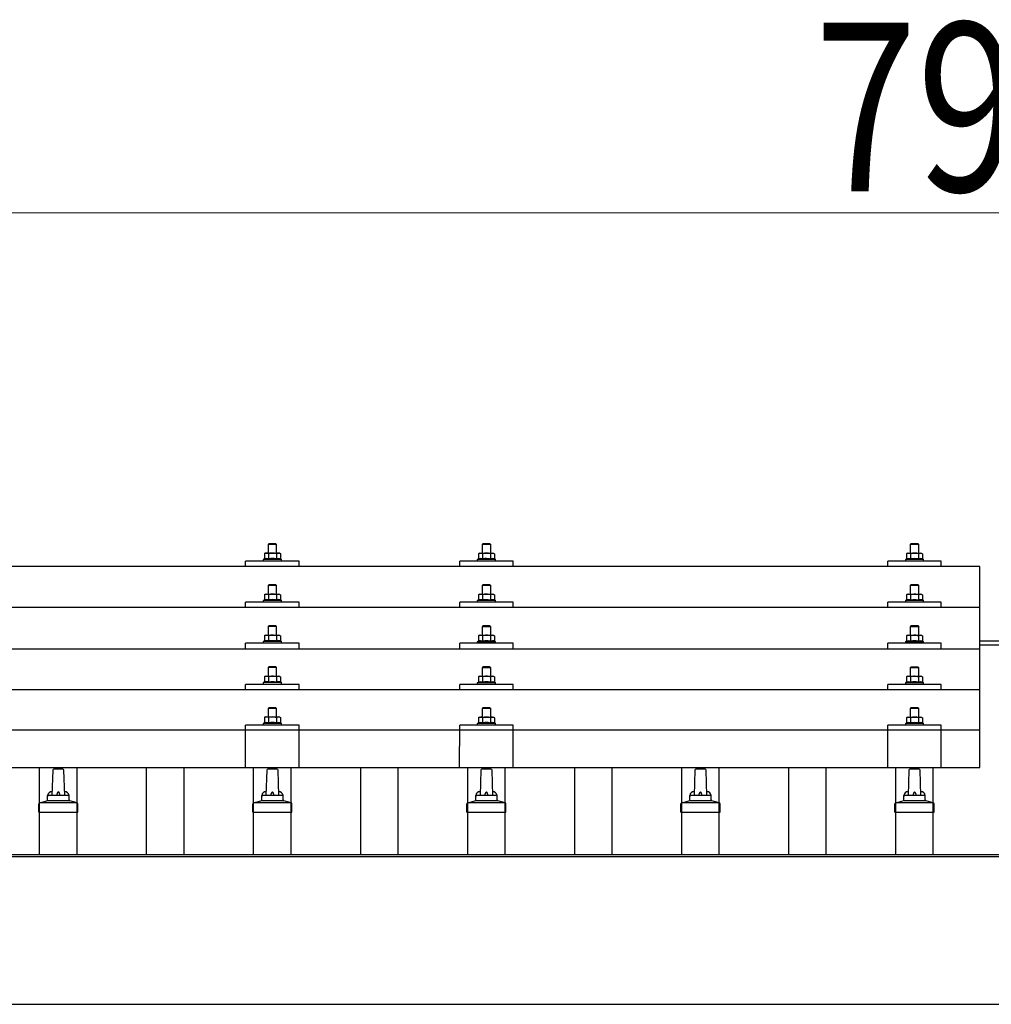
# Model space of a CAD drawing. Units: millimetres. Extents: x 0 to 29435, y 0 to 20790.
# Drawn here: x 5691 to 6599, y 6996 to 7916 of the extents above; entities that cross this region are included whole.
import ezdxf

# ---------------------------------------------------------------- set-up
doc = ezdxf.new("R2010")
doc.units = ezdxf.units.MM
for name, color, linetype, lineweight in [('YKK_13', 4, 'Continuous', 30), ('YKK_A1', 4, 'Continuous', 30), ('YKK_D', 6, 'Continuous', 13)]:
    doc.layers.add(name, color=color, linetype=linetype, lineweight=lineweight)
doc.styles.add('text-b', font='extslim2.shx', dxfattribs={"width": 0.8, "bigfont": 'extfont2.shx'})

msp = doc.modelspace()

# ---------------------------------------------------------------- linework, layer by layer
at = {"layer": 'YKK_13'}
for p, q in [((5924.42, 7426.71), (5923.42, 7425.71)), ((5931.42, 7425.71), (5923.42, 7425.71)), ((5923.42, 7425.71), (5923.42, 7417.71)), ((5924.42, 7426.71), (5930.42, 7426.71)), ((5930.42, 7426.71), (5931.42, 7425.71)), ((5931.42, 7417.71), (5931.42, 7425.71)), ((6124.42, 7426.65), (6123.42, 7425.65)), ((6131.42, 7425.65), (6123.42, 7425.65)), ((6123.42, 7425.65), (6123.42, 7417.65)), ((6124.42, 7426.65), (6130.42, 7426.65)), ((6130.42, 7426.65), (6131.42, 7425.65)), ((6131.42, 7417.65), (6131.42, 7425.65)), ((6524.42, 7426.62), (6523.42, 7425.62)), ((6531.42, 7425.62), (6523.42, 7425.62)), ((6523.42, 7425.62), (6523.42, 7417.62)), ((6524.42, 7426.62), (6530.42, 7426.62)), ((6530.42, 7426.62), (6531.42, 7425.62)), ((6531.42, 7417.62), (6531.42, 7425.62)), ((5920.92, 7417.71), (5919.91, 7417.13)), ((5920.52, 7417.46), (5919.91, 7417.13)), ((5919.91, 7417.13), (5919.91, 7412.12)), ((5920.92, 7417.71), (5933.92, 7417.71)), ((5923.66, 7417.13), (5923.03, 7417.46)), ((5924.7, 7417.4), (5923.66, 7417.13)), ((5923.66, 7417.13), (5923.66, 7412.12)), ((5927.42, 7417.71), (5926.64, 7417.69)), ((5928.51, 7417.67), (5927.42, 7417.71)), ((5931.17, 7417.13), (5930.46, 7417.32)), ((5931.17, 7417.13), (5931.8, 7417.46)), ((5931.17, 7417.13), (5931.17, 7412.12)), ((5933.92, 7417.71), (5934.92, 7417.13)), ((5934.31, 7417.46), (5934.92, 7417.13)), ((5934.92, 7417.13), (5934.92, 7412.12)), ((6120.92, 7417.65), (6119.91, 7417.07)), ((6120.52, 7417.39), (6119.91, 7417.07)), ((6119.91, 7417.07), (6119.91, 7412.06)), ((6120.92, 7417.65), (6133.92, 7417.65)), ((6123.66, 7417.07), (6123.03, 7417.39)), ((6124.7, 7417.34), (6123.66, 7417.07)), ((6123.66, 7417.07), (6123.66, 7412.06)), ((6127.42, 7417.65), (6126.64, 7417.63)), ((6128.51, 7417.6), (6127.42, 7417.65)), ((6131.17, 7417.07), (6130.46, 7417.26)), ((6131.17, 7417.07), (6131.8, 7417.39)), ((6131.17, 7417.07), (6131.17, 7412.06)), ((6133.92, 7417.65), (6134.92, 7417.07)), ((6134.31, 7417.39), (6134.92, 7417.07)), ((6134.92, 7417.07), (6134.92, 7412.06)), ((6520.92, 7417.62), (6519.91, 7417.04)), ((6520.52, 7417.37), (6519.91, 7417.04)), ((6519.91, 7417.04), (6519.91, 7412.03)), ((6520.92, 7417.62), (6533.92, 7417.62)), ((6523.66, 7417.04), (6523.03, 7417.37)), ((6524.7, 7417.31), (6523.66, 7417.04)), ((6523.66, 7417.04), (6523.66, 7412.03)), ((6527.42, 7417.62), (6526.64, 7417.6)), ((6528.51, 7417.58), (6527.42, 7417.62)), ((6531.17, 7417.04), (6530.46, 7417.24)), ((6531.17, 7417.04), (6531.8, 7417.37)), ((6531.17, 7417.04), (6531.17, 7412.03)), ((6533.92, 7417.62), (6534.92, 7417.04)), ((6534.31, 7417.37), (6534.92, 7417.04)), ((6534.92, 7417.04), (6534.92, 7412.03)), ((6588.42, 7405.09), (4866.42, 7405.09)), ((5902.42, 7405.09), (5902.42, 7410.12)), ((5952.42, 7410.12), (5902.42, 7410.12)), ((5919.91, 7412.12), (5918.92, 7411.71)), ((5918.92, 7411.71), (5918.92, 7410.21)), ((5935.92, 7411.71), (5918.92, 7411.71)), ((5920.46, 7412.33), (5919.91, 7412.12)), ((5923.66, 7412.12), (5923.15, 7412.32)), ((5924.51, 7412.28), (5923.66, 7412.12)), ((5931.17, 7412.12), (5930.4, 7412.27)), ((5931.17, 7412.12), (5931.68, 7412.32)), ((5934.37, 7412.33), (5934.92, 7412.12)), ((5934.92, 7412.12), (5935.92, 7411.71)), ((5935.92, 7410.21), (5935.92, 7411.71)), ((5952.42, 7405.09), (5952.42, 7410.12)), ((6102.42, 7405.09), (6102.42, 7410.12)), ((6152.42, 7410.12), (6102.42, 7410.12)), ((6119.91, 7412.06), (6118.92, 7411.65)), ((6118.92, 7411.65), (6118.92, 7410.15)), ((6135.92, 7411.65), (6118.92, 7411.65)), ((6120.46, 7412.27), (6119.91, 7412.06)), ((6123.66, 7412.06), (6123.15, 7412.25)), ((6124.51, 7412.22), (6123.66, 7412.06)), ((6131.17, 7412.06), (6130.4, 7412.21)), ((6131.17, 7412.06), (6131.68, 7412.25)), ((6134.37, 7412.27), (6134.92, 7412.06)), ((6134.92, 7412.06), (6135.92, 7411.65)), ((6135.92, 7410.15), (6135.92, 7411.65)), ((6152.42, 7405.09), (6152.42, 7410.12)), ((6502.42, 7405.09), (6502.42, 7410.12)), ((6552.42, 7410.12), (6502.42, 7410.12)), ((6519.91, 7412.03), (6518.92, 7411.62)), ((6518.92, 7411.62), (6518.92, 7410.12)), ((6535.92, 7411.62), (6518.92, 7411.62)), ((6520.46, 7412.24), (6519.91, 7412.03)), ((6523.66, 7412.03), (6523.15, 7412.23)), ((6524.51, 7412.2), (6523.66, 7412.03)), ((6531.17, 7412.03), (6530.4, 7412.18)), ((6531.17, 7412.03), (6531.68, 7412.23)), ((6534.37, 7412.24), (6534.92, 7412.03)), ((6534.92, 7412.03), (6535.92, 7411.62)), ((6535.92, 7410.12), (6535.92, 7411.62)), ((6552.42, 7405.09), (6552.42, 7410.12)), ((6588.42, 7217.23), (6588.42, 7405.09)), ((5924.42, 7388.29), (5923.42, 7387.29)), ((5931.42, 7387.29), (5923.42, 7387.29)), ((5923.42, 7387.29), (5923.42, 7379.29)), ((5924.42, 7388.29), (5930.42, 7388.29)), ((5930.42, 7388.29), (5931.42, 7387.29)), ((5931.42, 7379.29), (5931.42, 7387.29)), ((6124.42, 7388.23), (6123.42, 7387.23)), ((6131.42, 7387.23), (6123.42, 7387.23)), ((6123.42, 7387.23), (6123.42, 7379.23)), ((6124.42, 7388.23), (6130.42, 7388.23)), ((6130.42, 7388.23), (6131.42, 7387.23)), ((6131.42, 7379.23), (6131.42, 7387.23)), ((6524.42, 7388.21), (6523.42, 7387.21)), ((6531.42, 7387.21), (6523.42, 7387.21)), ((6523.42, 7387.21), (6523.42, 7379.21)), ((6524.42, 7388.21), (6530.42, 7388.21)), ((6530.42, 7388.21), (6531.42, 7387.21)), ((6531.42, 7379.21), (6531.42, 7387.21)), ((5920.92, 7379.29), (5919.91, 7378.71)), ((5920.52, 7379.04), (5919.91, 7378.71)), ((5919.91, 7378.71), (5919.91, 7373.71)), ((5920.92, 7379.29), (5933.92, 7379.29)), ((5923.66, 7378.71), (5923.03, 7379.04)), ((5924.7, 7378.99), (5923.66, 7378.71)), ((5923.66, 7378.71), (5923.66, 7373.71)), ((5927.42, 7379.29), (5926.64, 7379.27)), ((5928.51, 7379.25), (5927.42, 7379.29)), ((5931.17, 7378.71), (5930.46, 7378.91)), ((5931.17, 7378.71), (5931.8, 7379.04)), ((5931.17, 7378.71), (5931.17, 7373.71)), ((5933.92, 7379.29), (5934.92, 7378.71)), ((5934.31, 7379.04), (5934.92, 7378.71)), ((5934.92, 7378.71), (5934.92, 7373.71)), ((6120.92, 7379.23), (6119.91, 7378.65)), ((6120.52, 7378.98), (6119.91, 7378.65)), ((6119.91, 7378.65), (6119.91, 7373.64)), ((6120.92, 7379.23), (6133.92, 7379.23)), ((6123.66, 7378.65), (6123.03, 7378.98)), ((6124.7, 7378.92), (6123.66, 7378.65)), ((6123.66, 7378.65), (6123.66, 7373.64)), ((6127.42, 7379.23), (6126.64, 7379.21)), ((6128.51, 7379.19), (6127.42, 7379.23)), ((6131.17, 7378.65), (6130.46, 7378.84)), ((6131.17, 7378.65), (6131.8, 7378.98)), ((6131.17, 7378.65), (6131.17, 7373.64)), ((6133.92, 7379.23), (6134.92, 7378.65)), ((6134.31, 7378.98), (6134.92, 7378.65)), ((6134.92, 7378.65), (6134.92, 7373.64)), ((6520.92, 7379.21), (6519.91, 7378.62)), ((6520.52, 7378.95), (6519.91, 7378.62)), ((6519.91, 7378.62), (6519.91, 7373.62)), ((6520.92, 7379.21), (6533.92, 7379.21)), ((6523.66, 7378.62), (6523.03, 7378.95)), ((6524.7, 7378.9), (6523.66, 7378.62)), ((6523.66, 7378.62), (6523.66, 7373.62)), ((6527.42, 7379.21), (6526.64, 7379.19)), ((6528.51, 7379.16), (6527.42, 7379.21)), ((6531.17, 7378.62), (6530.46, 7378.82)), ((6531.17, 7378.62), (6531.8, 7378.95)), ((6531.17, 7378.62), (6531.17, 7373.62)), ((6533.92, 7379.21), (6534.92, 7378.62)), ((6534.31, 7378.95), (6534.92, 7378.62)), ((6534.92, 7378.62), (6534.92, 7373.62)), ((5902.42, 7366.68), (5902.42, 7371.71)), ((5952.42, 7371.71), (5902.42, 7371.71)), ((5919.91, 7373.71), (5918.92, 7373.29)), ((5918.92, 7373.29), (5918.92, 7371.79)), ((5935.92, 7373.29), (5918.92, 7373.29)), ((5920.46, 7373.91), (5919.91, 7373.71)), ((5923.66, 7373.71), (5923.15, 7373.9)), ((5924.51, 7373.87), (5923.66, 7373.71)), ((5931.17, 7373.71), (5930.4, 7373.86)), ((5931.17, 7373.71), (5931.68, 7373.9)), ((5934.37, 7373.91), (5934.92, 7373.71)), ((5934.92, 7373.71), (5935.92, 7373.29)), ((5935.92, 7371.79), (5935.92, 7373.29)), ((5952.42, 7366.68), (5952.42, 7371.71)), ((6102.42, 7366.68), (6102.42, 7371.71)), ((6152.42, 7371.71), (6102.42, 7371.71)), ((6119.91, 7373.64), (6118.92, 7373.23)), ((6118.92, 7373.23), (6118.92, 7371.73)), ((6135.92, 7373.23), (6118.92, 7373.23)), ((6120.46, 7373.85), (6119.91, 7373.64)), ((6123.66, 7373.64), (6123.15, 7373.84)), ((6124.51, 7373.8), (6123.66, 7373.64)), ((6131.17, 7373.64), (6130.4, 7373.79)), ((6131.17, 7373.64), (6131.68, 7373.84)), ((6134.37, 7373.85), (6134.92, 7373.64)), ((6134.92, 7373.64), (6135.92, 7373.23)), ((6135.92, 7371.73), (6135.92, 7373.23)), ((6152.42, 7366.68), (6152.42, 7371.71)), ((6502.42, 7366.68), (6502.42, 7371.71)), ((6552.42, 7371.71), (6502.42, 7371.71)), ((6519.91, 7373.62), (6518.92, 7373.21)), ((6518.92, 7373.21), (6518.92, 7371.71)), ((6535.92, 7373.21), (6518.92, 7373.21)), ((6520.46, 7373.83), (6519.91, 7373.62)), ((6523.66, 7373.62), (6523.15, 7373.81)), ((6524.51, 7373.78), (6523.66, 7373.62)), ((6531.17, 7373.62), (6530.4, 7373.77)), ((6531.17, 7373.62), (6531.68, 7373.81)), ((6534.37, 7373.83), (6534.92, 7373.62)), ((6534.92, 7373.62), (6535.92, 7373.21)), ((6535.92, 7371.71), (6535.92, 7373.21)), ((6552.42, 7366.68), (6552.42, 7371.71)), ((6588.42, 7366.68), (4866.42, 7366.68)), ((5924.42, 7349.95), (5923.42, 7348.95)), ((5924.42, 7349.95), (5930.42, 7349.95)), ((5930.42, 7349.95), (5931.42, 7348.95)), ((6124.42, 7349.88), (6123.42, 7348.88)), ((6124.42, 7349.88), (6130.42, 7349.88)), ((6130.42, 7349.88), (6131.42, 7348.88)), ((6524.42, 7349.86), (6523.42, 7348.86)), ((6524.42, 7349.86), (6530.42, 7349.86)), ((6530.42, 7349.86), (6531.42, 7348.86)), ((5920.92, 7340.95), (5919.91, 7340.37)), ((5920.52, 7340.69), (5919.91, 7340.37)), ((5919.91, 7340.37), (5919.91, 7335.36)), ((5920.92, 7340.95), (5933.92, 7340.95)), ((5923.66, 7340.37), (5923.03, 7340.7)), ((5931.42, 7348.95), (5923.42, 7348.95)), ((5923.42, 7348.95), (5923.42, 7340.95)), ((5924.7, 7340.64), (5923.66, 7340.37)), ((5923.66, 7340.37), (5923.66, 7335.36)), ((5927.42, 7340.95), (5926.64, 7340.93)), ((5928.51, 7340.9), (5927.42, 7340.95)), ((5931.17, 7340.37), (5930.46, 7340.56)), ((5931.17, 7340.37), (5931.8, 7340.7)), ((5931.17, 7340.37), (5931.17, 7335.36)), ((5931.42, 7340.95), (5931.42, 7348.95)), ((5933.92, 7340.95), (5934.92, 7340.37)), ((5934.31, 7340.69), (5934.92, 7340.37)), ((5934.92, 7340.37), (5934.92, 7335.36)), ((6120.92, 7340.88), (6119.91, 7340.3)), ((6120.52, 7340.63), (6119.91, 7340.3)), ((6119.91, 7340.3), (6119.91, 7335.3)), ((6120.92, 7340.88), (6133.92, 7340.88)), ((6123.66, 7340.3), (6123.03, 7340.63)), ((6131.42, 7348.88), (6123.42, 7348.88)), ((6123.42, 7348.88), (6123.42, 7340.88)), ((6124.7, 7340.58), (6123.66, 7340.3)), ((6123.66, 7340.3), (6123.66, 7335.3)), ((6127.42, 7340.88), (6126.64, 7340.86)), ((6128.51, 7340.84), (6127.42, 7340.88)), ((6131.17, 7340.3), (6130.46, 7340.5)), ((6131.17, 7340.3), (6131.8, 7340.63)), ((6131.17, 7340.3), (6131.17, 7335.3)), ((6131.42, 7340.88), (6131.42, 7348.88)), ((6133.92, 7340.88), (6134.92, 7340.3)), ((6134.31, 7340.63), (6134.92, 7340.3)), ((6134.92, 7340.3), (6134.92, 7335.3)), ((6520.92, 7340.86), (6519.91, 7340.28)), ((6520.52, 7340.61), (6519.91, 7340.28)), ((6519.91, 7340.28), (6519.91, 7335.27)), ((6520.92, 7340.86), (6533.92, 7340.86)), ((6523.66, 7340.28), (6523.03, 7340.61)), ((6531.42, 7348.86), (6523.42, 7348.86)), ((6523.42, 7348.86), (6523.42, 7340.86)), ((6524.7, 7340.55), (6523.66, 7340.28)), ((6523.66, 7340.28), (6523.66, 7335.27)), ((6527.42, 7340.86), (6526.64, 7340.84)), ((6528.51, 7340.82), (6527.42, 7340.86)), ((6531.17, 7340.28), (6530.46, 7340.47)), ((6531.17, 7340.28), (6531.8, 7340.61)), ((6531.17, 7340.28), (6531.17, 7335.27)), ((6531.42, 7340.86), (6531.42, 7348.86)), ((6533.92, 7340.86), (6534.92, 7340.28)), ((6534.31, 7340.61), (6534.92, 7340.28)), ((6534.92, 7340.28), (6534.92, 7335.27)), ((5902.42, 7328.33), (5902.42, 7333.36)), ((5952.42, 7333.36), (5902.42, 7333.36)), ((5919.91, 7335.36), (5918.92, 7334.95)), ((5918.92, 7334.95), (5918.92, 7333.45)), ((5935.92, 7334.95), (5918.92, 7334.95)), ((5920.46, 7335.57), (5919.91, 7335.36)), ((5923.66, 7335.36), (5923.15, 7335.56)), ((5924.51, 7335.52), (5923.66, 7335.36)), ((5931.17, 7335.36), (5930.4, 7335.51)), ((5931.17, 7335.36), (5931.68, 7335.56)), ((5934.37, 7335.57), (5934.92, 7335.36)), ((5934.92, 7335.36), (5935.92, 7334.95)), ((5935.92, 7333.45), (5935.92, 7334.95)), ((5952.42, 7328.33), (5952.42, 7333.36)), ((6102.42, 7328.33), (6102.42, 7333.36)), ((6152.42, 7333.36), (6102.42, 7333.36)), ((6119.91, 7335.3), (6118.92, 7334.88)), ((6118.92, 7334.88), (6118.92, 7333.38)), ((6135.92, 7334.88), (6118.92, 7334.88)), ((6120.46, 7335.5), (6119.91, 7335.3)), ((6123.66, 7335.3), (6123.15, 7335.49)), ((6124.51, 7335.46), (6123.66, 7335.3)), ((6131.17, 7335.3), (6130.4, 7335.45)), ((6131.17, 7335.3), (6131.68, 7335.49)), ((6134.37, 7335.5), (6134.92, 7335.3)), ((6134.92, 7335.3), (6135.92, 7334.88)), ((6135.92, 7333.38), (6135.92, 7334.88)), ((6152.42, 7328.33), (6152.42, 7333.36)), ((6502.42, 7328.33), (6502.42, 7333.36)), ((6552.42, 7333.36), (6502.42, 7333.36)), ((6519.91, 7335.27), (6518.92, 7334.86)), ((6518.92, 7334.86), (6518.92, 7333.36)), ((6535.92, 7334.86), (6518.92, 7334.86)), ((6520.46, 7335.48), (6519.91, 7335.27)), ((6523.66, 7335.27), (6523.15, 7335.47)), ((6524.51, 7335.44), (6523.66, 7335.27)), ((6531.17, 7335.27), (6530.4, 7335.42)), ((6531.17, 7335.27), (6531.68, 7335.47)), ((6534.37, 7335.48), (6534.92, 7335.27)), ((6534.92, 7335.27), (6535.92, 7334.86)), ((6535.92, 7333.36), (6535.92, 7334.86)), ((6552.42, 7328.33), (6552.42, 7333.36)), ((4866.42, 7328.33), (6588.42, 7328.33)), ((5924.42, 7311.6), (5923.42, 7310.6)), ((5931.42, 7310.6), (5923.42, 7310.6)), ((5923.42, 7310.6), (5923.42, 7302.6)), ((5924.42, 7311.6), (5930.42, 7311.6)), ((5930.42, 7311.6), (5931.42, 7310.6)), ((5931.42, 7302.6), (5931.42, 7310.6)), ((6124.42, 7311.54), (6123.42, 7310.54)), ((6131.42, 7310.54), (6123.42, 7310.54)), ((6123.42, 7310.54), (6123.42, 7302.54)), ((6124.42, 7311.54), (6130.42, 7311.54)), ((6130.42, 7311.54), (6131.42, 7310.54)), ((6131.42, 7302.54), (6131.42, 7310.54)), ((6524.42, 7311.51), (6523.42, 7310.51)), ((6531.42, 7310.51), (6523.42, 7310.51)), ((6523.42, 7310.51), (6523.42, 7302.51)), ((6524.42, 7311.51), (6530.42, 7311.51)), ((6530.42, 7311.51), (6531.42, 7310.51)), ((6531.42, 7302.51), (6531.42, 7310.51)), ((5902.42, 7289.99), (5902.42, 7295.01)), ((5952.42, 7295.01), (5902.42, 7295.01)), ((5919.91, 7297.01), (5918.92, 7296.6)), ((5918.92, 7296.6), (5918.92, 7295.1)), ((5935.92, 7296.6), (5918.92, 7296.6)), ((5920.92, 7302.6), (5919.91, 7302.02)), ((5920.52, 7302.35), (5919.91, 7302.02)), ((5919.91, 7302.02), (5919.91, 7297.01)), ((5920.46, 7297.22), (5919.91, 7297.01)), ((5920.92, 7302.6), (5933.92, 7302.6)), ((5923.66, 7302.02), (5923.03, 7302.35)), ((5923.66, 7297.01), (5923.15, 7297.21)), ((5924.7, 7302.3), (5923.66, 7302.02)), ((5923.66, 7302.02), (5923.66, 7297.01)), ((5924.51, 7297.18), (5923.66, 7297.01)), ((5927.42, 7302.6), (5926.64, 7302.58)), ((5928.51, 7302.56), (5927.42, 7302.6)), ((5931.17, 7297.01), (5930.4, 7297.16)), ((5931.17, 7302.02), (5930.46, 7302.22)), ((5931.17, 7302.02), (5931.8, 7302.35)), ((5931.17, 7302.02), (5931.17, 7297.01)), ((5931.17, 7297.01), (5931.68, 7297.21)), ((5933.92, 7302.6), (5934.92, 7302.02)), ((5934.31, 7302.35), (5934.92, 7302.02)), ((5934.37, 7297.22), (5934.92, 7297.01)), ((5934.92, 7302.02), (5934.92, 7297.01)), ((5934.92, 7297.01), (5935.92, 7296.6)), ((5935.92, 7295.1), (5935.92, 7296.6)), ((5952.42, 7289.99), (5952.42, 7295.01)), ((6102.42, 7289.99), (6102.42, 7295.01)), ((6152.42, 7295.01), (6102.42, 7295.01)), ((6119.91, 7296.95), (6118.92, 7296.54)), ((6118.92, 7296.54), (6118.92, 7295.04)), ((6135.92, 7296.54), (6118.92, 7296.54)), ((6120.92, 7302.54), (6119.91, 7301.96)), ((6120.52, 7302.28), (6119.91, 7301.96)), ((6119.91, 7301.96), (6119.91, 7296.95)), ((6120.46, 7297.16), (6119.91, 7296.95)), ((6120.92, 7302.54), (6133.92, 7302.54)), ((6123.66, 7301.96), (6123.03, 7302.29)), ((6123.66, 7296.95), (6123.15, 7297.15)), ((6124.7, 7302.23), (6123.66, 7301.96)), ((6123.66, 7301.96), (6123.66, 7296.95)), ((6124.51, 7297.11), (6123.66, 7296.95)), ((6127.42, 7302.54), (6126.64, 7302.52)), ((6128.51, 7302.5), (6127.42, 7302.54)), ((6131.17, 7296.95), (6130.4, 7297.1)), ((6131.17, 7301.96), (6130.46, 7302.15)), ((6131.17, 7301.96), (6131.8, 7302.29)), ((6131.17, 7301.96), (6131.17, 7296.95)), ((6131.17, 7296.95), (6131.68, 7297.15)), ((6133.92, 7302.54), (6134.92, 7301.96)), ((6134.31, 7302.28), (6134.92, 7301.96)), ((6134.37, 7297.16), (6134.92, 7296.95)), ((6134.92, 7301.96), (6134.92, 7296.95)), ((6134.92, 7296.95), (6135.92, 7296.54)), ((6135.92, 7295.04), (6135.92, 7296.54)), ((6152.42, 7289.99), (6152.42, 7295.01)), ((6502.42, 7289.99), (6502.42, 7295.01)), ((6552.42, 7295.01), (6502.42, 7295.01)), ((6519.91, 7296.93), (6518.92, 7296.51)), ((6518.92, 7296.51), (6518.92, 7295.01)), ((6535.92, 7296.51), (6518.92, 7296.51)), ((6520.92, 7302.51), (6519.91, 7301.93)), ((6520.52, 7302.26), (6519.91, 7301.93)), ((6519.91, 7301.93), (6519.91, 7296.93)), ((6520.46, 7297.13), (6519.91, 7296.93)), ((6520.92, 7302.51), (6533.92, 7302.51)), ((6523.66, 7301.93), (6523.03, 7302.26)), ((6523.66, 7296.93), (6523.15, 7297.12)), ((6524.7, 7302.21), (6523.66, 7301.93)), ((6523.66, 7301.93), (6523.66, 7296.93)), ((6524.51, 7297.09), (6523.66, 7296.93)), ((6527.42, 7302.51), (6526.64, 7302.5)), ((6528.51, 7302.47), (6527.42, 7302.51)), ((6531.17, 7296.93), (6530.4, 7297.08)), ((6531.17, 7301.93), (6530.46, 7302.13)), ((6531.17, 7301.93), (6531.8, 7302.26)), ((6531.17, 7301.93), (6531.17, 7296.93)), ((6531.17, 7296.93), (6531.68, 7297.12)), ((6533.92, 7302.51), (6534.92, 7301.93)), ((6534.31, 7302.26), (6534.92, 7301.93)), ((6534.37, 7297.13), (6534.92, 7296.93)), ((6534.92, 7301.93), (6534.92, 7296.93)), ((6534.92, 7296.93), (6535.92, 7296.51)), ((6535.92, 7295.01), (6535.92, 7296.51)), ((6552.42, 7289.99), (6552.42, 7295.01)), ((6588.42, 7289.99), (4866.42, 7289.99)), ((5924.42, 7273.52), (5923.42, 7272.52)), ((5931.42, 7272.52), (5923.42, 7272.52)), ((5923.42, 7272.52), (5923.42, 7264.52)), ((5924.42, 7273.52), (5930.42, 7273.52)), ((5930.42, 7273.52), (5931.42, 7272.52)), ((5931.42, 7264.52), (5931.42, 7272.52)), ((6124.42, 7273.45), (6123.42, 7272.45)), ((6131.42, 7272.45), (6123.42, 7272.45)), ((6123.42, 7272.45), (6123.42, 7264.45)), ((6124.42, 7273.45), (6130.42, 7273.45)), ((6130.42, 7273.45), (6131.42, 7272.45)), ((6131.42, 7264.45), (6131.42, 7272.45)), ((6524.42, 7273.43), (6523.42, 7272.43)), ((6531.42, 7272.43), (6523.42, 7272.43)), ((6523.42, 7272.43), (6523.42, 7264.43)), ((6524.42, 7273.43), (6530.42, 7273.43)), ((6530.42, 7273.43), (6531.42, 7272.43)), ((6531.42, 7264.43), (6531.42, 7272.43)), ((5919.91, 7258.93), (5918.92, 7258.52)), ((5918.92, 7258.52), (5918.92, 7257.02)), ((5935.92, 7258.52), (5918.92, 7258.52)), ((5920.92, 7264.52), (5919.91, 7263.94)), ((5920.52, 7264.26), (5919.91, 7263.94)), ((5919.91, 7263.94), (5919.91, 7258.93)), ((5920.46, 7259.14), (5919.91, 7258.93)), ((5920.92, 7264.52), (5933.92, 7264.52)), ((5923.66, 7263.94), (5923.03, 7264.26)), ((5923.66, 7258.93), (5923.15, 7259.12)), ((5924.7, 7264.21), (5923.66, 7263.94)), ((5923.66, 7263.94), (5923.66, 7258.93)), ((5924.51, 7259.09), (5923.66, 7258.93)), ((5927.42, 7264.52), (5926.64, 7264.5)), ((5928.51, 7264.47), (5927.42, 7264.52)), ((5931.17, 7258.93), (5930.4, 7259.08)), ((5931.17, 7263.94), (5930.46, 7264.13)), ((5931.17, 7263.94), (5931.8, 7264.26)), ((5931.17, 7263.94), (5931.17, 7258.93)), ((5931.17, 7258.93), (5931.68, 7259.12)), ((5933.92, 7264.52), (5934.92, 7263.94)), ((5934.31, 7264.26), (5934.92, 7263.94)), ((5934.37, 7259.14), (5934.92, 7258.93)), ((5934.92, 7263.94), (5934.92, 7258.93)), ((5934.92, 7258.93), (5935.92, 7258.52)), ((5935.92, 7257.02), (5935.92, 7258.52)), ((6119.91, 7258.87), (6118.92, 7258.45)), ((6118.92, 7258.45), (6118.92, 7256.95)), ((6135.92, 7258.45), (6118.92, 7258.45)), ((6120.92, 7264.45), (6119.91, 7263.87)), ((6120.52, 7264.2), (6119.91, 7263.87)), ((6119.91, 7263.87), (6119.91, 7258.87)), ((6120.46, 7259.07), (6119.91, 7258.87)), ((6120.92, 7264.45), (6133.92, 7264.45)), ((6123.66, 7263.87), (6123.03, 7264.2)), ((6123.66, 7258.87), (6123.15, 7259.06)), ((6124.7, 7264.15), (6123.66, 7263.87)), ((6123.66, 7263.87), (6123.66, 7258.87)), ((6124.51, 7259.03), (6123.66, 7258.87)), ((6127.42, 7264.45), (6126.64, 7264.43)), ((6128.51, 7264.41), (6127.42, 7264.45)), ((6131.17, 7258.87), (6130.4, 7259.02)), ((6131.17, 7263.87), (6130.46, 7264.07)), ((6131.17, 7263.87), (6131.8, 7264.2)), ((6131.17, 7263.87), (6131.17, 7258.87)), ((6131.17, 7258.87), (6131.68, 7259.06)), ((6133.92, 7264.45), (6134.92, 7263.87)), ((6134.31, 7264.2), (6134.92, 7263.87)), ((6134.37, 7259.07), (6134.92, 7258.87)), ((6134.92, 7263.87), (6134.92, 7258.87)), ((6134.92, 7258.87), (6135.92, 7258.45)), ((6135.92, 7256.95), (6135.92, 7258.45)), ((6519.91, 7258.84), (6518.92, 7258.43)), ((6518.92, 7258.43), (6518.92, 7256.93)), ((6535.92, 7258.43), (6518.92, 7258.43)), ((6520.92, 7264.43), (6519.91, 7263.85)), ((6520.52, 7264.17), (6519.91, 7263.85)), ((6519.91, 7263.85), (6519.91, 7258.84)), ((6520.46, 7259.05), (6519.91, 7258.84)), ((6520.92, 7264.43), (6533.92, 7264.43)), ((6523.66, 7263.85), (6523.03, 7264.18)), ((6523.66, 7258.84), (6523.15, 7259.04)), ((6524.7, 7264.12), (6523.66, 7263.85)), ((6523.66, 7263.85), (6523.66, 7258.84)), ((6524.51, 7259), (6523.66, 7258.84)), ((6527.42, 7264.43), (6526.64, 7264.41)), ((6528.51, 7264.39), (6527.42, 7264.43)), ((6531.17, 7258.84), (6530.4, 7258.99)), ((6531.17, 7263.85), (6530.46, 7264.04)), ((6531.17, 7263.85), (6531.8, 7264.18)), ((6531.17, 7263.85), (6531.17, 7258.84)), ((6531.17, 7258.84), (6531.68, 7259.04)), ((6533.92, 7264.43), (6534.92, 7263.85)), ((6534.31, 7264.17), (6534.92, 7263.85)), ((6534.37, 7259.05), (6534.92, 7258.84)), ((6534.92, 7263.85), (6534.92, 7258.84)), ((6534.92, 7258.84), (6535.92, 7258.43)), ((6535.92, 7256.93), (6535.92, 7258.43)), ((6588.42, 7252.23), (4866.42, 7252.23)), ((5902.41, 7217.23), (5902.42, 7256.93)), ((5952.42, 7256.93), (5902.42, 7256.93)), ((5952.42, 7217.23), (5952.42, 7256.93)), ((6102.41, 7217.23), (6102.42, 7256.93)), ((6152.42, 7256.93), (6102.42, 7256.93)), ((6152.42, 7217.23), (6152.42, 7256.93)), ((6502.41, 7217.23), (6502.42, 7256.93)), ((6552.42, 7256.93), (6502.42, 7256.93)), ((6552.42, 7217.23), (6552.42, 7256.93)), ((4866.42, 7217.23), (6588.42, 7217.23)), ((5722.14, 7214.75), (5721.42, 7191.23)), ((5731.69, 7215.73), (5723.14, 7215.73)), ((5733.42, 7191.23), (5732.69, 7214.75)), ((5922.14, 7214.75), (5921.42, 7191.23)), ((5931.69, 7215.73), (5923.14, 7215.73)), ((5933.42, 7191.23), (5932.69, 7214.75)), ((6122.14, 7214.75), (6121.42, 7191.23)), ((6131.69, 7215.73), (6123.14, 7215.73)), ((6133.42, 7191.23), (6132.69, 7214.75)), ((6322.14, 7214.75), (6321.42, 7191.23)), ((6331.69, 7215.73), (6323.14, 7215.73)), ((6333.42, 7191.23), (6332.69, 7214.75)), ((6522.14, 7214.75), (6521.42, 7191.23)), ((6531.69, 7215.73), (6523.14, 7215.73)), ((6533.42, 7191.23), (6532.69, 7214.75)), ((5745.28, 7184.23), (5709.55, 7184.23)), ((5709.93, 7184.41), (5716.65, 7186.04)), ((5737.8, 7186.23), (5717.03, 7186.23)), ((5717.42, 7187.01), (5717.42, 7191.23)), ((5736.42, 7191.23), (5718.42, 7191.23)), ((5737.42, 7187.01), (5737.42, 7191.23)), ((5744.9, 7184.41), (5738.18, 7186.04)), ((5945.28, 7184.23), (5909.55, 7184.23)), ((5909.93, 7184.41), (5916.65, 7186.04)), ((5937.8, 7186.23), (5917.03, 7186.23)), ((5917.42, 7187.01), (5917.42, 7191.23)), ((5936.42, 7191.23), (5918.42, 7191.23)), ((5937.42, 7187.01), (5937.42, 7191.23)), ((5944.9, 7184.41), (5938.18, 7186.04)), ((6145.28, 7184.23), (6109.55, 7184.23)), ((6109.93, 7184.41), (6116.65, 7186.04)), ((6137.8, 7186.23), (6117.03, 7186.23)), ((6117.42, 7187.01), (6117.42, 7191.23)), ((6136.42, 7191.23), (6118.42, 7191.23)), ((6137.42, 7187.01), (6137.42, 7191.23)), ((6144.9, 7184.41), (6138.18, 7186.04)), ((6345.28, 7184.23), (6309.55, 7184.23)), ((6309.93, 7184.41), (6316.65, 7186.04)), ((6337.8, 7186.23), (6317.03, 7186.23)), ((6317.42, 7187.01), (6317.42, 7191.23)), ((6336.42, 7191.23), (6318.42, 7191.23)), ((6337.42, 7187.01), (6337.42, 7191.23)), ((6344.9, 7184.41), (6338.18, 7186.04)), ((6545.28, 7184.23), (6509.55, 7184.23)), ((6509.93, 7184.41), (6516.65, 7186.04)), ((6537.8, 7186.23), (6517.03, 7186.23)), ((6517.42, 7187.01), (6517.42, 7191.23)), ((6536.42, 7191.23), (6518.42, 7191.23)), ((6537.42, 7187.01), (6537.42, 7191.23)), ((6544.9, 7184.41), (6538.18, 7186.04)), ((5709.17, 7175.73), (5709.17, 7183.44)), ((5709.17, 7175.73), (5745.67, 7175.73)), ((5745.67, 7175.73), (5745.67, 7183.44)), ((5909.17, 7175.73), (5909.17, 7183.44)), ((5909.17, 7175.73), (5945.67, 7175.73)), ((5945.67, 7175.73), (5945.67, 7183.44)), ((6109.17, 7175.73), (6109.17, 7183.44)), ((6109.17, 7175.73), (6145.67, 7175.73)), ((6145.67, 7175.73), (6145.67, 7183.44)), ((6309.17, 7175.73), (6309.17, 7183.44)), ((6309.17, 7175.73), (6345.67, 7175.73)), ((6345.67, 7175.73), (6345.67, 7183.44)), ((6509.17, 7175.73), (6509.17, 7183.44)), ((6509.17, 7175.73), (6545.67, 7175.73)), ((6545.67, 7175.73), (6545.67, 7183.44))]:
    msp.add_line(p, q, dxfattribs=at)
for centre, radius, start, end in [((5921.78, 7414.5), 3.21, 67.05957, 113.02699), ((5927.35, 7406.2), 11.52, 93.51769, 103.32584), ((5927.55, 7406.51), 11.2, 74.98621, 85.09831), ((5933.05, 7414.5), 3.21, 66.97301, 112.94043), ((6121.78, 7414.43), 3.21, 67.05957, 113.02699), ((6127.35, 7406.13), 11.52, 93.51769, 103.32584), ((6127.55, 7406.44), 11.2, 74.98621, 85.09831), ((6133.05, 7414.43), 3.21, 66.97301, 112.94043), ((6521.78, 7414.41), 3.21, 67.05957, 113.02699), ((6527.35, 7406.11), 11.52, 93.51769, 103.32584), ((6527.55, 7406.42), 11.2, 74.98621, 85.09831), ((6533.05, 7414.41), 3.21, 66.97301, 112.94043), ((5921.79, 7408.3), 4.24, 71.22714, 108.2137), ((5927.42, 7395.71), 16.83, 79.78087, 99.9594), ((5933.04, 7408.3), 4.24, 71.7863, 108.77286), ((6121.79, 7408.24), 4.24, 71.22714, 108.2137), ((6127.42, 7395.65), 16.83, 79.78087, 99.9594), ((6133.04, 7408.24), 4.24, 71.7863, 108.77286), ((6521.79, 7408.21), 4.24, 71.22714, 108.2137), ((6527.42, 7395.62), 16.83, 79.78087, 99.9594), ((6533.04, 7408.21), 4.24, 71.7863, 108.77286), ((5921.78, 7376.08), 3.21, 67.05957, 113.02699), ((5927.35, 7367.78), 11.52, 93.51769, 103.32584), ((5927.55, 7368.09), 11.2, 74.98621, 85.09831), ((5933.05, 7376.08), 3.21, 66.97301, 112.94043), ((6121.78, 7376.02), 3.21, 67.05957, 113.02699), ((6127.35, 7367.72), 11.52, 93.51769, 103.32584), ((6127.55, 7368.03), 11.2, 74.98621, 85.09831), ((6133.05, 7376.02), 3.21, 66.97301, 112.94043), ((6521.78, 7375.99), 3.21, 67.05957, 113.02699), ((6527.35, 7367.69), 11.52, 93.51769, 103.32584), ((6527.55, 7368), 11.2, 74.98621, 85.09831), ((6533.05, 7375.99), 3.21, 66.97301, 112.94043), ((5921.79, 7369.89), 4.24, 71.22714, 108.2137), ((5927.42, 7357.3), 16.83, 79.78087, 99.9594), ((5933.04, 7369.89), 4.24, 71.7863, 108.77286), ((6121.79, 7369.82), 4.24, 71.22714, 108.2137), ((6127.42, 7357.23), 16.83, 79.78087, 99.9594), ((6133.04, 7369.82), 4.24, 71.7863, 108.77286), ((6521.79, 7369.8), 4.24, 71.22714, 108.2137), ((6527.42, 7357.21), 16.83, 79.78087, 99.9594), ((6533.04, 7369.8), 4.24, 71.7863, 108.77286), ((5921.78, 7337.74), 3.21, 67.05957, 113.02699), ((5927.35, 7329.43), 11.52, 93.51769, 103.32584), ((5927.55, 7329.74), 11.2, 74.98621, 85.09831), ((5933.05, 7337.74), 3.21, 66.97301, 112.94043), ((6121.78, 7337.67), 3.21, 67.05957, 113.02699), ((6127.35, 7329.37), 11.52, 93.51769, 103.32584), ((6127.55, 7329.68), 11.2, 74.98621, 85.09831), ((6133.05, 7337.67), 3.21, 66.97301, 112.94043), ((6521.78, 7337.65), 3.21, 67.05957, 113.02699), ((6527.35, 7329.35), 11.52, 93.51769, 103.32584), ((6527.55, 7329.66), 11.2, 74.98621, 85.09831), ((6533.05, 7337.65), 3.21, 66.97301, 112.94043), ((5921.79, 7331.54), 4.24, 71.22714, 108.2137), ((5927.42, 7318.95), 16.83, 79.78087, 99.9594), ((5933.04, 7331.54), 4.24, 71.7863, 108.77286), ((6121.79, 7331.48), 4.24, 71.22714, 108.2137), ((6127.42, 7318.89), 16.83, 79.78087, 99.9594), ((6133.04, 7331.48), 4.24, 71.7863, 108.77286), ((6521.79, 7331.45), 4.24, 71.22714, 108.2137), ((6527.42, 7318.86), 16.83, 79.78087, 99.9594), ((6533.04, 7331.45), 4.24, 71.7863, 108.77286), ((5921.79, 7293.19), 4.24, 71.22714, 108.2137), ((5921.78, 7299.39), 3.21, 67.05957, 113.02699), ((5927.42, 7280.61), 16.83, 79.78087, 99.9594), ((5927.35, 7291.09), 11.52, 93.51769, 103.32584), ((5927.55, 7291.4), 11.2, 74.98621, 85.09831), ((5933.04, 7293.19), 4.24, 71.7863, 108.77286), ((5933.05, 7299.39), 3.21, 66.97301, 112.94043), ((6121.79, 7293.13), 4.24, 71.22714, 108.2137), ((6121.78, 7299.33), 3.21, 67.05957, 113.02699), ((6127.42, 7280.54), 16.83, 79.78087, 99.9594), ((6127.35, 7291.03), 11.52, 93.51769, 103.32584), ((6127.55, 7291.34), 11.2, 74.98621, 85.09831), ((6133.04, 7293.13), 4.24, 71.7863, 108.77286), ((6133.05, 7299.33), 3.21, 66.97301, 112.94043), ((6521.79, 7293.11), 4.24, 71.22714, 108.2137), ((6521.78, 7299.3), 3.21, 67.05957, 113.02699), ((6527.42, 7280.52), 16.83, 79.78087, 99.9594), ((6527.35, 7291), 11.52, 93.51769, 103.32584), ((6527.55, 7291.31), 11.2, 74.98621, 85.09831), ((6533.04, 7293.11), 4.24, 71.7863, 108.77286), ((6533.05, 7299.3), 3.21, 66.97301, 112.94043), ((5921.79, 7255.11), 4.24, 71.22714, 108.2137), ((5921.78, 7261.31), 3.21, 67.05957, 113.02699), ((5927.42, 7242.52), 16.83, 79.78087, 99.9594), ((5927.35, 7253), 11.52, 93.51769, 103.32584), ((5927.55, 7253.31), 11.2, 74.98621, 85.09831), ((5933.04, 7255.11), 4.24, 71.7863, 108.77286), ((5933.05, 7261.31), 3.21, 66.97301, 112.94043), ((6121.79, 7255.05), 4.24, 71.22714, 108.2137), ((6121.78, 7261.24), 3.21, 67.05957, 113.02699), ((6127.42, 7242.46), 16.83, 79.78087, 99.9594), ((6127.35, 7252.94), 11.52, 93.51769, 103.32584), ((6127.55, 7253.25), 11.2, 74.98621, 85.09831), ((6133.04, 7255.05), 4.24, 71.7863, 108.77286), ((6133.05, 7261.24), 3.21, 66.97301, 112.94043), ((6521.79, 7255.02), 4.24, 71.22714, 108.2137), ((6521.78, 7261.22), 3.21, 67.05957, 113.02699), ((6527.42, 7242.43), 16.83, 79.78087, 99.9594), ((6527.35, 7252.92), 11.52, 93.51769, 103.32584), ((6527.55, 7253.23), 11.2, 74.98621, 85.09831), ((6533.04, 7255.02), 4.24, 71.7863, 108.77286), ((6533.05, 7261.22), 3.21, 66.97301, 112.94043), ((5723.14, 7214.73), 1, 90, 178.60509), ((5731.69, 7214.73), 1, 1.39491, 90), ((5923.14, 7214.73), 1, 90, 178.60509), ((5931.69, 7214.73), 1, 1.39491, 90), ((6123.14, 7214.73), 1, 90, 178.60509), ((6131.69, 7214.73), 1, 1.39491, 90), ((6323.14, 7214.73), 1, 90, 178.60509), ((6331.69, 7214.73), 1, 1.39491, 90), ((6523.14, 7214.73), 1, 90, 178.60509), ((6531.69, 7214.73), 1, 1.39491, 90), ((5721.5, 7190.59), 4.13, 90, 171.17633), ((5730.75, 7191.23), 4.83, 133.60282, 180), ((5724.08, 7191.23), 4.83, 0, 46.39718), ((5733.33, 7190.59), 4.13, 8.82367, 90), ((5921.5, 7190.59), 4.13, 90, 171.17633), ((5930.75, 7191.23), 4.83, 133.60282, 180), ((5924.08, 7191.23), 4.83, 0, 46.39718), ((5933.33, 7190.59), 4.13, 8.82367, 90), ((6121.5, 7190.59), 4.13, 90, 171.17633), ((6130.75, 7191.23), 4.83, 133.60282, 180), ((6124.08, 7191.23), 4.83, 0, 46.39718), ((6133.33, 7190.59), 4.13, 8.82367, 90), ((6321.5, 7190.59), 4.13, 90, 171.17633), ((6330.75, 7191.23), 4.83, 133.60282, 180), ((6324.08, 7191.23), 4.83, 0, 46.39718), ((6333.33, 7190.59), 4.13, 8.82367, 90), ((6521.5, 7190.59), 4.13, 90, 171.17633), ((6530.75, 7191.23), 4.83, 133.60282, 180), ((6524.08, 7191.23), 4.83, 0, 46.39718), ((6533.33, 7190.59), 4.13, 8.82367, 90), ((5710.17, 7183.44), 1, 103.62699, 180), ((5716.42, 7187.01), 1, 283.62699, 0), ((5718.42, 7190.23), 1, 90, 180), ((5736.42, 7190.23), 1, 0, 90), ((5738.42, 7187.01), 1, 180, 256.37301), ((5744.67, 7183.44), 1, 0, 76.37301), ((5910.17, 7183.44), 1, 103.62699, 180), ((5916.42, 7187.01), 1, 283.62699, 0), ((5918.42, 7190.23), 1, 90, 180), ((5936.42, 7190.23), 1, 0, 90), ((5938.42, 7187.01), 1, 180, 256.37301), ((5944.67, 7183.44), 1, 0, 76.37301), ((6110.17, 7183.44), 1, 103.62699, 180), ((6116.42, 7187.01), 1, 283.62699, 0), ((6118.42, 7190.23), 1, 90, 180), ((6136.42, 7190.23), 1, 0, 90), ((6138.42, 7187.01), 1, 180, 256.37301), ((6144.67, 7183.44), 1, 0, 76.37301), ((6310.17, 7183.44), 1, 103.62699, 180), ((6316.42, 7187.01), 1, 283.62699, 0), ((6318.42, 7190.23), 1, 90, 180), ((6336.42, 7190.23), 1, 0, 90), ((6338.42, 7187.01), 1, 180, 256.37301), ((6344.67, 7183.44), 1, 0, 76.37301), ((6510.17, 7183.44), 1, 103.62699, 180), ((6516.42, 7187.01), 1, 283.62699, 0), ((6518.42, 7190.23), 1, 90, 180), ((6536.42, 7190.23), 1, 0, 90), ((6538.42, 7187.01), 1, 180, 256.37301), ((6544.67, 7183.44), 1, 0, 76.37301)]:
    msp.add_arc(centre, radius, start, end, dxfattribs=at)
at = {"layer": 'YKK_A1'}
for p, q in [((6588.42, 7335.61), (6666.42, 7335.61)), ((6588.42, 7332.03), (6666.42, 7332.03)), ((5709.92, 7136.11), (5709.92, 7217.23)), ((5744.92, 7136.11), (5744.92, 7217.23)), ((5809.92, 7136.11), (5809.92, 7217.23)), ((5844.92, 7136.11), (5844.92, 7217.23)), ((5909.92, 7136.11), (5909.92, 7217.23)), ((5944.92, 7136.11), (5944.92, 7217.23)), ((6009.92, 7136.11), (6009.92, 7217.23)), ((6044.92, 7136.11), (6044.92, 7217.23)), ((6109.92, 7136.11), (6109.92, 7217.23)), ((6144.92, 7136.11), (6144.92, 7217.23)), ((6209.92, 7136.11), (6209.92, 7217.23)), ((6244.92, 7136.11), (6244.92, 7217.23)), ((6309.92, 7136.11), (6309.92, 7217.23)), ((6344.92, 7136.11), (6344.92, 7217.23)), ((6409.92, 7136.11), (6409.92, 7217.23)), ((6444.92, 7136.11), (6444.92, 7217.23)), ((6509.92, 7136.11), (6509.92, 7217.23)), ((6544.92, 7136.11), (6544.92, 7217.23)), ((2704.42, 7136.11), (8704.92, 7136.11)), ((2704.42, 7134.31), (8704.92, 7134.31)), ((2704.42, 6996.11), (8704.92, 6996.11))]:
    msp.add_line(p, q, dxfattribs=at)
at = {"layer": 'YKK_D'}
msp.add_line((2832.42, 7735.61), (10422.42, 7735.61), dxfattribs=at)

# ---------------------------------------------------------------- texts
at = {"layer": 'YKK_D', "style": 'text-b', "width": 0.8}
msp.add_text('7904', height=157.5, dxfattribs=at).set_placement((6434.22, 7755.61))

doc.saveas('drawing.dxf')
